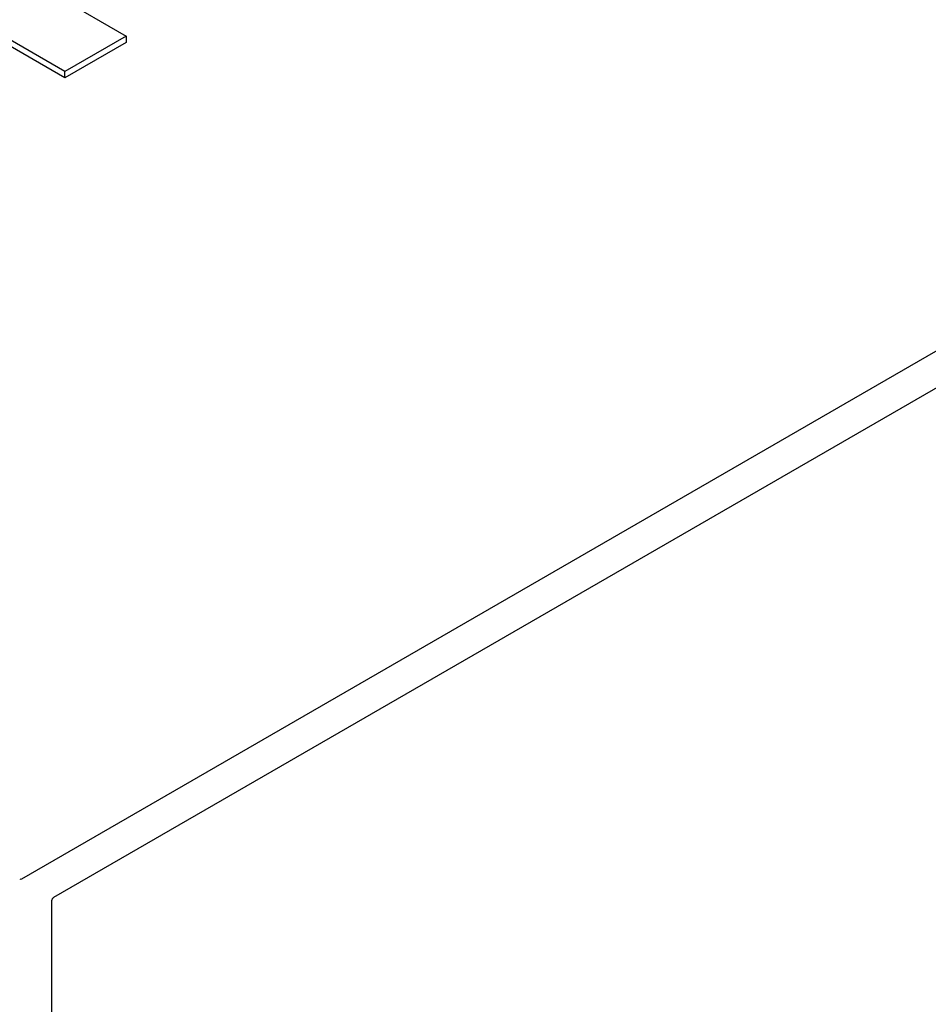
# Model space of a CAD drawing. Units: millimetres. Extents: x 33 to 2373, y 180 to 2211.
# Drawn here: x 1284 to 1365, y 1733 to 1820 of the extents above; entities that cross this region are included whole.
import ezdxf

# ---------------------------------------------------------------- set-up
doc = ezdxf.new("R2010")
doc.units = ezdxf.units.MM

msp = doc.modelspace()

# ---------------------------------------------------------------- linework, layer by layer
at = {"color": 7, "linetype": 'Continuous', "lineweight": 25}
for p, q in [((1230.152, 1855.3255), (1293.6963, 1818.6422)), ((1288.2778, 1815.5141), (1224.7335, 1852.1975)), ((1288.2778, 1814.9453), (1224.7335, 1851.6286)), ((1293.6963, 1818.6422), (1288.2778, 1815.5141)), ((1293.6963, 1818.0734), (1288.2778, 1814.9453)), ((1293.6963, 1818.6422), (1293.6963, 1818.0734)), ((1284.4772, 1744.12), (1411.4735, 1817.4334)), ((1288.2778, 1814.9453), (1288.2778, 1815.5141)), ((1287.3056, 1742.4866), (1408.6451, 1812.5345)), ((1287.1228, 1626.5478), (1287.1228, 1742.1699))]:
    msp.add_line(p, q, dxfattribs=at)
msp.add_arc((1284.3772, 1744.2932), 0.2, 240.002688, 299.997312, dxfattribs=at)
msp.add_open_spline([(1287.1228, 1742.1699), (1287.1233, 1742.1818), (1287.1246, 1742.2085), (1287.1395, 1742.2677), (1287.17, 1742.3374), (1287.2144, 1742.4058), (1287.2652, 1742.46), (1287.2928, 1742.4782), (1287.3056, 1742.4866)], degree=3, knots=[0, 0, 0, 0, 0.1288112, 0.2892259, 0.465476, 0.6521789, 0.8389546, 1, 1, 1, 1], dxfattribs=at)

doc.saveas('drawing.dxf')
